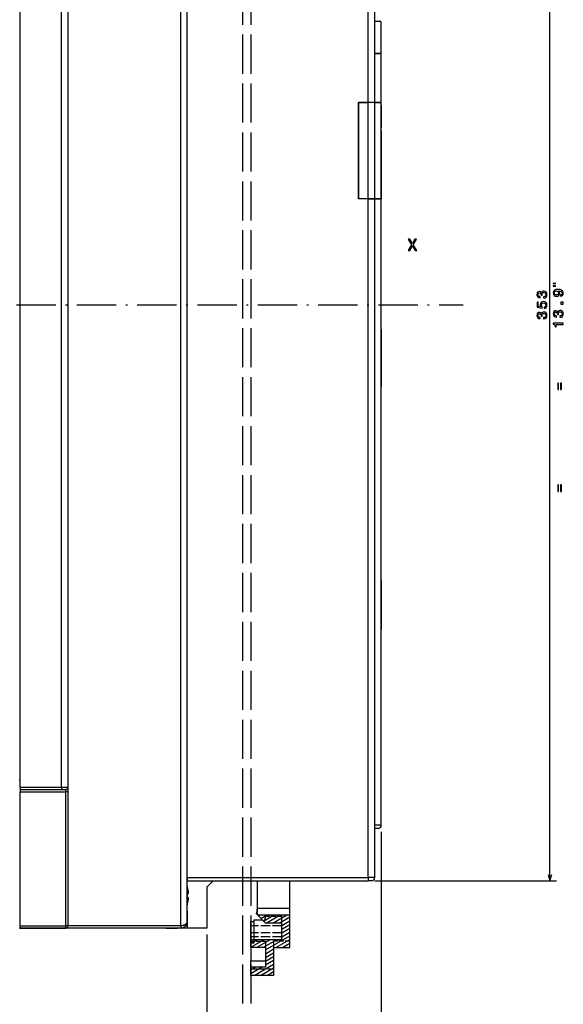
# Model space of a CAD drawing. Extents: x -1575 to 1008, y 341 to 1677.
# Drawn here: x -584 to -418, y 982 to 1284 of the extents above; entities that cross this region are included whole.
import ezdxf

# ---------------------------------------------------------------- set-up
doc = ezdxf.new("R2010")
doc.units = 0
doc.linetypes.add('DASHDOT', pattern=[18.5, 12, -3, 0.5, -3])
doc.linetypes.add('DASHED', pattern=[15, 12, -3])
doc.layers.get('0').update_dxf_attribs({"linetype": 'CONTINUOUS'})

msp = doc.modelspace()

# ---------------------------------------------------------------- linework, layer by layer
at = {"color": 7, "linetype": 'DASHED'}
for p, q in [((-516.091125, 1429.492188), (-516.091125, 962.541016)), ((-513.591125, 1429.492188), (-513.591125, 962.541016))]:
    msp.add_line(p, q, dxfattribs=at)
at = {"color": 7}
for p, q in [((-535.091125, 1006.334167), (-535.091125, 1384.634155)), ((-533.091125, 1007.634155), (-533.091125, 1384.634155)), ((-477.591156, 1258.634033), (-477.591156, 1372.134033)), ((-475.591156, 1258.634033), (-475.591156, 1372.134033)), ((-584.291138, 1048.834229), (-584.291138, 1294.434204)), ((-571.591125, 1048.834229), (-571.591125, 1294.434204)), ((-569.591125, 1048.834229), (-569.591125, 1294.434204)), ((-480.591156, 1258.634033), (-480.591156, 1229.134033)), ((-480.591156, 1229.134033), (-480.591156, 1258.634033)), ((-477.591156, 1229.134033), (-477.591156, 1258.634033)), ((-475.591156, 1229.134033), (-475.591156, 1258.634033)), ((-473.591156, 1229.134033), (-473.591156, 1258.634033)), ((-473.591156, 1249.933838), (-473.591156, 1229.134155)), ((-477.591156, 1021.134094), (-477.591156, 1229.134033)), ((-475.591156, 1021.134094), (-475.591156, 1229.134033)), ((-473.591156, 1037.134033), (-473.591156, 1229.134033)), ((-584.291138, 1006.334167), (-584.291138, 1047.434204)), ((-570.291138, 1006.334167), (-570.291138, 1047.434204)), ((-569.591125, 1006.334167), (-569.591125, 1047.434204)), ((-533.091187, 1021.134094), (-477.591156, 1021.134094)), ((-533.091187, 1020.134094), (-477.591156, 1020.134094)), ((-539.591187, 1005.634155), (-572.091125, 1005.634155)), ((-535.091125, 1005.634155), (-570.291138, 1005.634155)), ((-535.091125, 1006.334167), (-569.591125, 1006.334167))]:
    msp.add_line(p, q, dxfattribs=at)
at = {"color": 172}
for p, q in [((-421.889008, 1020.134094), (-421.889008, 1373.134033)), ((-473.591156, 1035.134033), (-473.591156, 782.885986)), ((-475.591156, 1020.134094), (-419.889008, 1020.134094)), ((-527.091187, 1003.634094), (-527.091187, 851.59375))]:
    msp.add_line(p, q, dxfattribs=at)
at = {"color": 7, "ltscale": 0.25}
for p, q in [((-475.591156, 1273.634033), (-475.591156, 1283.634033)), ((-501.591064, 999.633911), (-501.591064, 1009.633911))]:
    msp.add_line(p, q, dxfattribs=at)
at = {"color": 7, "ltscale": 0.0375}
msp.add_line((-475.591156, 1283.634033), (-474.091156, 1283.634033), dxfattribs=at)
at = {"color": 7, "ltscale": 0.2375}
for p, q in [((-473.591156, 1273.634033), (-473.591156, 1283.134033)), ((-513.591064, 1002.133911), (-504.091064, 1002.133911))]:
    msp.add_line(p, q, dxfattribs=at)
at = {"color": 7, "ltscale": 0.05}
for p, q in [((-473.591156, 1273.634033), (-475.591156, 1273.634033)), ((-475.591156, 1273.634033), (-473.591156, 1273.634033)), ((-475.591156, 1258.634033), (-477.591156, 1258.634033)), ((-475.591156, 1258.634033), (-477.591156, 1258.634033)), ((-475.591156, 1258.634033), (-473.591156, 1258.634033)), ((-473.591156, 1258.634033), (-475.591156, 1258.634033)), ((-477.591156, 1229.134033), (-475.591156, 1229.134033)), ((-475.591156, 1229.134033), (-477.591156, 1229.134033)), ((-475.591156, 1229.134033), (-473.591156, 1229.134033)), ((-473.591156, 1229.134033), (-475.591156, 1229.134033)), ((-571.591125, 1048.834229), (-569.591125, 1048.834229)), ((-473.591156, 1037.134033), (-475.591156, 1037.134033)), ((-475.591156, 1021.134094), (-477.591156, 1021.134094)), ((-501.591064, 1009.633911), (-501.591064, 1011.633911)), ((-533.091187, 1005.634094), (-533.091187, 1007.634094)), ((-513.591064, 993.633911), (-513.591064, 995.633911))]:
    msp.add_line(p, q, dxfattribs=at)
at = {"color": 7, "ltscale": 0.375}
for p, q in [((-473.591156, 1258.634033), (-473.591156, 1273.634033)), ((-473.591156, 1258.634033), (-473.591156, 1273.634033)), ((-473.591156, 1112.124023), (-473.591156, 1097.124023))]:
    msp.add_line(p, q, dxfattribs=at)
at = {"color": 7, "ltscale": 0.075}
for p, q in [((-473.591156, 1269.134033), (-473.591156, 1272.134033)), ((-473.591156, 1266.134033), (-473.591156, 1269.134033)), ((-480.591156, 1258.634033), (-477.591156, 1258.634033)), ((-477.591156, 1258.634033), (-480.591156, 1258.634033)), ((-477.591156, 1229.134033), (-480.591156, 1229.134033)), ((-477.591156, 1229.134033), (-480.591156, 1229.134033)), ((-533.091187, 1005.634094), (-536.091187, 1005.634094))]:
    msp.add_line(p, q, dxfattribs=at)
at = {"color": 7, "ltscale": 0.0875}
for p, q in [((-475.591156, 1261.884033), (-475.591156, 1265.384033)), ((-539.591187, 1005.634155), (-536.091187, 1005.634155))]:
    msp.add_line(p, q, dxfattribs=at)
at = {"color": 7, "ltscale": 0.022198}
msp.add_line((-473.591156, 1257.746094), (-473.591156, 1258.634033), dxfattribs=at)
at = {"color": 7, "ltscale": 0.170306}
msp.add_line((-473.591156, 1257.746094), (-473.591156, 1250.933838), dxfattribs=at)
at = {"color": 7, "ltscale": 0.025}
for p, q in [((-473.591156, 1249.933838), (-473.591156, 1250.933838)), ((-474.591156, 1036.134033), (-475.591156, 1036.134033)), ((-477.591156, 1021.134094), (-477.591156, 1020.134094)), ((-476.591156, 1020.134094), (-477.591156, 1020.134094)), ((-513.591064, 1007.633911), (-512.591064, 1007.633911))]:
    msp.add_line(p, q, dxfattribs=at)
at = {"color": 7, "linetype": 'DASHDOT'}
msp.add_line((-788.903442, 1196.634033), (-448.454376, 1196.634033), dxfattribs=at)
at = {"color": 7, "ltscale": 0.4375}
msp.add_line((-473.591156, 1189.134033), (-473.591156, 1171.634033), dxfattribs=at)
at = {"color": 7, "ltscale": 0.225}
msp.add_line((-473.591156, 1100.124023), (-473.591156, 1109.124023), dxfattribs=at)
at = {"color": 7, "ltscale": 4.9e-05}
msp.add_line((-473.591156, 1100.12207), (-473.591156, 1100.124023), dxfattribs=at)
at = {"color": 7, "ltscale": 0.0075}
msp.add_line((-584.291138, 1050.834229), (-584.591125, 1050.834229), dxfattribs=at)
at = {"color": 7, "ltscale": 0.3175}
for p, q in [((-584.291138, 1048.834229), (-571.591125, 1048.834229)), ((-584.291138, 1048.134155), (-571.591125, 1048.134155))]:
    msp.add_line(p, q, dxfattribs=at)
at = {"color": 7, "ltscale": 0.017502}
for p, q in [((-584.291138, 1048.834229), (-584.291138, 1048.134155)), ((-571.591125, 1048.834229), (-571.591125, 1048.134155))]:
    msp.add_line(p, q, dxfattribs=at)
at = {"color": 7, "ltscale": 0.017499}
for p, q in [((-584.291138, 1048.134155), (-584.291138, 1047.434204)), ((-570.291138, 1047.434204), (-570.291138, 1048.134155))]:
    msp.add_line(p, q, dxfattribs=at)
at = {"color": 7, "ltscale": 0.35}
for p, q in [((-584.291138, 1047.434204), (-570.291138, 1047.434204)), ((-584.291138, 1006.334167), (-570.291138, 1006.334167)), ((-584.291138, 1005.634155), (-570.291138, 1005.634155))]:
    msp.add_line(p, q, dxfattribs=at)
at = {"color": 7, "ltscale": 0.0325}
msp.add_line((-571.591125, 1048.134155), (-570.291138, 1048.134155), dxfattribs=at)
at = {"color": 7, "ltscale": 0.0175}
for p, q in [((-569.591125, 1047.434204), (-570.291138, 1047.434204)), ((-584.291138, 1006.334167), (-584.291138, 1005.634155)), ((-570.291138, 1005.634155), (-570.291138, 1006.334167)), ((-569.591125, 1006.334167), (-570.291138, 1006.334167)), ((-535.091125, 1006.334167), (-535.091125, 1005.634155))]:
    msp.add_line(p, q, dxfattribs=at)
at = {"color": 7, "ltscale": 0.035001}
msp.add_line((-569.591125, 1047.434204), (-569.591125, 1048.834229), dxfattribs=at)
at = {"color": 7, "ltscale": 0.062502}
msp.add_line((-533.091187, 1021.134094), (-533.091187, 1023.634155), dxfattribs=at)
at = {"color": 7, "ltscale": 0.018771}
msp.add_line((-533.091187, 1021.134094), (-533.091187, 1020.38324), dxfattribs=at)
at = {"color": 7, "ltscale": 0.070711}
msp.add_line((-527.091187, 1018.134094), (-525.091187, 1020.134094), dxfattribs=at)
at = {"color": 7, "ltscale": 0.2125}
for p, q in [((-511.591125, 1011.633911), (-511.591125, 1020.133911)), ((-501.591125, 1011.633911), (-501.591125, 1020.133911)), ((-506.591064, 999.633911), (-506.591064, 991.133911))]:
    msp.add_line(p, q, dxfattribs=at)
at = {"color": 7, "ltscale": 0.000536}
for p, q in [((-533.025269, 1018.234131), (-533.003845, 1018.234131)), ((-533.025269, 1013.034119), (-533.003845, 1013.034119))]:
    msp.add_line(p, q, dxfattribs=at)
at = {"color": 7, "ltscale": 0.3125}
for p, q in [((-527.091187, 1018.134094), (-527.091187, 1005.634094)), ((-572.091125, 1005.634155), (-584.591125, 1005.634155))]:
    msp.add_line(p, q, dxfattribs=at)
at = {"color": 7, "ltscale": 0.008574}
for p, q in [((-533.025269, 1016.259094), (-532.682312, 1016.259094)), ((-533.025269, 1015.009094), (-532.682312, 1015.009094))]:
    msp.add_line(p, q, dxfattribs=at)
at = {"color": 7, "linetype": 'DASHED', "ltscale": 0.05}
for p, q in [((-511.591064, 1009.633911), (-511.591064, 1011.633911)), ((-504.091064, 1007.133911), (-504.091064, 1009.133911)), ((-513.591064, 1002.133911), (-513.591064, 1004.133911)), ((-509.091064, 1001.633911), (-509.091064, 999.633911)), ((-506.591064, 1001.633911), (-506.591064, 999.633911))]:
    msp.add_line(p, q, dxfattribs=at)
at = {"color": 7, "ltscale": 0.125}
for p, q in [((-506.591064, 1011.633911), (-511.591064, 1011.633911)), ((-501.591064, 1011.633911), (-506.591064, 1011.633911)), ((-511.591064, 1009.633911), (-506.591064, 1009.633911)), ((-506.591064, 1009.633911), (-501.591064, 1009.633911)), ((-504.091064, 1007.133911), (-509.091064, 1007.133911)), ((-504.091064, 1002.133911), (-504.091064, 1007.133911)), ((-506.591064, 999.633911), (-501.591064, 999.633911))]:
    msp.add_line(p, q, dxfattribs=at)
at = {"color": 7, "ltscale": 0.131252}
msp.add_line((-533.091187, 1010.884155), (-533.091187, 1005.634094), dxfattribs=at)
at = {"color": 7, "ltscale": 0.0625}
for p, q in [((-512.591064, 1008.133911), (-510.091064, 1008.133911)), ((-513.591064, 999.633911), (-513.591064, 1002.133911)), ((-513.591064, 991.133911), (-513.591064, 993.633911))]:
    msp.add_line(p, q, dxfattribs=at)
at = {"color": 7, "ltscale": 0.15}
for p, q in [((-512.591064, 1002.133911), (-512.591064, 1008.133911)), ((-527.091187, 1005.634094), (-533.091187, 1005.634094)), ((-509.091064, 999.633911), (-509.091064, 993.633911))]:
    msp.add_line(p, q, dxfattribs=at)
at = {"color": 7, "ltscale": 0.011637}
msp.add_line((-511.591064, 1009.633911), (-511.870361, 1010.006287), dxfattribs=at)
at = {"color": 7, "ltscale": 0.088388}
msp.add_line((-509.091064, 1007.133911), (-511.591064, 1009.633911), dxfattribs=at)
at = {"color": 7, "ltscale": 0.018889}
msp.add_line((-511.213257, 1009.256104), (-510.55896, 1009.633911), dxfattribs=at)
at = {"color": 7, "ltscale": 0.055491}
msp.add_line((-510.481201, 1008.524048), (-508.55896, 1009.633911), dxfattribs=at)
at = {"color": 7, "ltscale": 0.092094}
msp.add_line((-509.749146, 1007.791992), (-506.55896, 1009.633911), dxfattribs=at)
at = {"color": 7, "linetype": 'DASHED', "ltscale": 0.125}
for p, q in [((-504.091064, 1009.133911), (-509.091064, 1009.133911)), ((-501.591064, 1001.633911), (-506.591064, 1001.633911))]:
    msp.add_line(p, q, dxfattribs=at)
at = {"color": 7, "ltscale": 0.124999}
for p, q in [((-508.889038, 1007.133911), (-504.55896, 1009.633911)), ((-506.889038, 1007.133911), (-502.55896, 1009.633911)), ((-511.879395, 999.633911), (-507.549316, 1002.133911)), ((-509.879395, 999.633911), (-505.549316, 1002.133911))]:
    msp.add_line(p, q, dxfattribs=at)
at = {"color": 7, "ltscale": 0.095204}
msp.add_line((-504.889038, 1007.133911), (-501.591064, 1009.037964), dxfattribs=at)
at = {"color": 7, "linetype": 'DASHED', "ltscale": 0.087503}
msp.add_line((-513.591064, 1007.634033), (-513.591064, 1004.133911), dxfattribs=at)
at = {"color": 7, "ltscale": 0.1375}
msp.add_line((-513.591064, 1002.133911), (-513.591064, 1007.633911), dxfattribs=at)
at = {"color": 7, "linetype": 'DASHED', "ltscale": 0.2375}
for p, q in [((-504.091064, 1006.358948), (-513.591064, 1006.358948)), ((-504.091064, 1004.133911), (-513.591064, 1004.133911)), ((-504.091064, 1002.908936), (-513.591064, 1002.908936))]:
    msp.add_line(p, q, dxfattribs=at)
at = {"color": 7, "ltscale": 0.072169}
for p, q in [((-504.091064, 1006.439941), (-501.591064, 1007.883301)), ((-504.091064, 1005.285217), (-501.591064, 1006.728577)), ((-504.091064, 1004.130493), (-501.591064, 1005.573914)), ((-504.091064, 1002.97583), (-501.591064, 1004.419189)), ((-509.091064, 997.779663), (-506.591064, 999.223022)), ((-509.091064, 996.625), (-506.591064, 998.068359)), ((-509.091064, 995.470276), (-506.591064, 996.913635)), ((-509.091064, 994.315552), (-506.591064, 995.758911))]:
    msp.add_line(p, q, dxfattribs=at)
at = {"color": 7, "linetype": 'DASHED', "ltscale": 0.0125}
msp.add_line((-513.591064, 1001.633911), (-513.591064, 1002.133911), dxfattribs=at)
at = {"color": 7, "ltscale": 0.116675}
msp.add_line((-513.591064, 999.800415), (-509.549316, 1002.133911), dxfattribs=at)
at = {"color": 7, "ltscale": 0.058941}
msp.add_line((-513.591064, 1000.955078), (-511.549316, 1002.133911), dxfattribs=at)
at = {"color": 7, "ltscale": 0.001205}
msp.add_line((-513.591064, 1002.109802), (-513.549316, 1002.133911), dxfattribs=at)
at = {"color": 7, "linetype": 'DASHED', "ltscale": 0.025}
for p, q in [((-512.591064, 1001.133911), (-512.591064, 1002.133911)), ((-513.591064, 1001.633911), (-512.591064, 1001.633911)), ((-513.591064, 1001.133911), (-512.591064, 1001.133911))]:
    msp.add_line(p, q, dxfattribs=at)
at = {"color": 7, "ltscale": 0.216507}
msp.add_line((-509.091064, 998.934387), (-501.591064, 1003.264526), dxfattribs=at)
at = {"color": 7, "ltscale": 0.123794}
msp.add_line((-505.879395, 999.633911), (-501.591064, 1002.109802), dxfattribs=at)
at = {"color": 7, "linetype": 'DASHED', "ltscale": 0.1125}
msp.add_line((-513.591064, 1001.633911), (-509.091064, 1001.633911), dxfattribs=at)
at = {"color": 7, "ltscale": 0.100003}
msp.add_line((-513.591064, 999.634033), (-513.591064, 995.633911), dxfattribs=at)
at = {"color": 7, "ltscale": 0.1125}
for p, q in [((-509.091064, 999.633911), (-513.591064, 999.633911)), ((-513.591064, 995.633911), (-509.091064, 995.633911)), ((-509.091064, 993.633911), (-513.591064, 993.633911))]:
    msp.add_line(p, q, dxfattribs=at)
at = {"color": 7, "ltscale": 0.066058}
msp.add_line((-503.879395, 999.633911), (-501.591064, 1000.955078), dxfattribs=at)
at = {"color": 7, "ltscale": 0.008324}
msp.add_line((-501.879395, 999.633911), (-501.591064, 999.800415), dxfattribs=at)
at = {"color": 7, "ltscale": 0.095821}
msp.add_line((-513.591064, 991.717468), (-510.271729, 993.633911), dxfattribs=at)
at = {"color": 7, "ltscale": 0.038086}
msp.add_line((-513.591064, 992.872192), (-512.271729, 993.633911), dxfattribs=at)
at = {"color": 7, "linetype": 'DASHED', "ltscale": 0.175}
msp.add_line((-513.591064, 993.133911), (-506.591064, 993.133911), dxfattribs=at)
at = {"color": 7, "ltscale": 0.173516}
msp.add_line((-512.601807, 991.133911), (-506.591064, 994.604248), dxfattribs=at)
at = {"color": 7, "ltscale": 0.11578}
msp.add_line((-510.601807, 991.133911), (-506.591064, 993.449524), dxfattribs=at)
at = {"color": 7, "ltscale": 0.175}
msp.add_line((-506.591064, 991.133911), (-513.591064, 991.133911), dxfattribs=at)
at = {"color": 7, "ltscale": 0.058046}
msp.add_line((-508.601807, 991.133911), (-506.591064, 992.294861), dxfattribs=at)
at = {"color": 7, "ltscale": 0.00031}
msp.add_line((-506.601807, 991.133911), (-506.591064, 991.140137), dxfattribs=at)
at = {"color": 7}
for points in [[(-465.409576, 1213.277344), (-464.880035, 1213.277344), (-464.078156, 1214.694458), (-463.261169, 1213.277344), (-462.726563, 1213.277344), (-463.820953, 1215.077759), (-462.782043, 1216.782349), (-463.291412, 1216.782349), (-464.063019, 1215.486328), (-464.819519, 1216.782349), (-465.34906, 1216.782349), (-464.315186, 1215.072754)], [(-419.529175, 1170.65564), (-419.230896, 1170.65564), (-419.230896, 1172.665771), (-419.529175, 1172.665771)], [(-418.690552, 1170.65564), (-418.396606, 1170.65564), (-418.396606, 1172.665771), (-418.690552, 1172.665771)], [(-419.529175, 1139.427979), (-419.230896, 1139.427979), (-419.230896, 1141.43811), (-419.529175, 1141.43811)], [(-418.690552, 1139.427979), (-418.396606, 1139.427979), (-418.396606, 1141.43811), (-418.690552, 1141.43811)]]:
    msp.add_lwpolyline(points, close=True, dxfattribs=at)
at = {"color": 172}
for points in [[(-418.632538, 1199.300049), (-418.291016, 1199.364868), (-418.027344, 1199.550781), (-417.863068, 1199.844727), (-417.802551, 1200.233765), (-417.832825, 1200.488892), (-417.910614, 1200.717896), (-418.044617, 1200.912476), (-418.234833, 1201.076782), (-418.472595, 1201.206421), (-418.766541, 1201.301514), (-419.103699, 1201.357666), (-419.492767, 1201.379395), (-420.102264, 1201.305908), (-420.547516, 1201.093994), (-420.815521, 1200.756836), (-420.910614, 1200.294312), (-420.832825, 1199.870728), (-420.625305, 1199.550781), (-420.30542, 1199.343262), (-419.903412, 1199.27417), (-419.488434, 1199.343262), (-419.172882, 1199.546509), (-418.97403, 1199.849121), (-418.90918, 1200.233765), (-418.991302, 1200.640137), (-419.242035, 1200.947021), (-418.762207, 1200.87793), (-418.420715, 1200.739624), (-418.217529, 1200.52771), (-418.15271, 1200.238159), (-418.182953, 1200.013306), (-418.278046, 1199.849121), (-418.429352, 1199.740967), (-418.632538, 1199.697754)], [(-420.08902, 1203.138672), (-420.889008, 1203.338745), (-420.889008, 1203.138672)], [(-420.08902, 1202.338745), (-420.889008, 1202.538696), (-420.889008, 1202.338745)], [(-423.83136, 1198.74707), (-423.801117, 1198.74707), (-423.386108, 1198.816162), (-423.07489, 1199.019409), (-422.876038, 1199.339233), (-422.802551, 1199.762939), (-422.876038, 1200.212524), (-423.066223, 1200.549683), (-423.368835, 1200.765747), (-423.757874, 1200.843628), (-424.012939, 1200.809082), (-424.220398, 1200.713867), (-424.380371, 1200.55835), (-424.49707, 1200.35083), (-424.730499, 1200.631836), (-425.102264, 1200.731201), (-425.439453, 1200.666382), (-425.694489, 1200.480469), (-425.854431, 1200.177856), (-425.910614, 1199.762939), (-425.841461, 1199.373901), (-425.651245, 1199.075562), (-425.348663, 1198.881104), (-424.946655, 1198.816162), (-424.916382, 1198.816162), (-424.916382, 1199.200928), (-425.193054, 1199.235474), (-425.391907, 1199.3479), (-425.512939, 1199.529541), (-425.556152, 1199.784546), (-425.521576, 1200.009277), (-425.430786, 1200.173584), (-425.283813, 1200.272949), (-425.084961, 1200.31189), (-424.873169, 1200.272949), (-424.730499, 1200.169189), (-424.644043, 1199.987671), (-424.618103, 1199.741333), (-424.622437, 1199.572754), (-424.280945, 1199.572754), (-424.289581, 1199.784546), (-424.250671, 1200.056885), (-424.146912, 1200.26001), (-423.978333, 1200.381104), (-423.757874, 1200.424316), (-423.507141, 1200.376709), (-423.321289, 1200.251343), (-423.20459, 1200.05249), (-423.165649, 1199.788818), (-423.208893, 1199.516479), (-423.338562, 1199.317627), (-423.546082, 1199.192261), (-423.83136, 1199.144775)], [(-419.907745, 1199.693481), (-420.175751, 1199.736694), (-420.387573, 1199.857666), (-420.521576, 1200.047974), (-420.569122, 1200.294312), (-420.521576, 1200.549316), (-420.387573, 1200.743896), (-420.180084, 1200.864868), (-419.912048, 1200.912476), (-419.63974, 1200.864868), (-419.436554, 1200.743896), (-419.311188, 1200.545044), (-419.267975, 1200.281372), (-419.311188, 1200.043579), (-419.436554, 1199.857666), (-419.635406, 1199.736694)], [(-423.671448, 1195.562012), (-423.316956, 1195.657104), (-423.040283, 1195.869019), (-422.867401, 1196.180176), (-422.802551, 1196.577881), (-422.880371, 1197.014526), (-423.092163, 1197.355957), (-423.429352, 1197.572144), (-423.861633, 1197.654297), (-424.263641, 1197.580811), (-424.579224, 1197.373291), (-424.782379, 1197.049072), (-424.855865, 1196.629761), (-424.804016, 1196.305542), (-424.661346, 1196.05481), (-425.469696, 1196.175903), (-425.469696, 1197.48999), (-425.824158, 1197.48999), (-425.824158, 1195.88623), (-424.233398, 1195.64856), (-424.233398, 1195.994263), (-424.436554, 1196.244995), (-424.51004, 1196.564941), (-424.462494, 1196.841553), (-424.324158, 1197.053345), (-424.112366, 1197.187378), (-423.840027, 1197.234985), (-423.567688, 1197.187378), (-423.355865, 1197.049072), (-423.221863, 1196.83728), (-423.174316, 1196.564941), (-423.20459, 1196.335815), (-423.303986, 1196.158569), (-423.459595, 1196.028931), (-423.671448, 1195.964111)], [(-417.889008, 1196.836914), (-417.889008, 1197.433472), (-418.533112, 1197.433472), (-418.533112, 1196.836914)], [(-423.83136, 1192.342407), (-423.801117, 1192.342407), (-423.386108, 1192.411621), (-423.07489, 1192.614746), (-422.876038, 1192.934692), (-422.802551, 1193.358276), (-422.876038, 1193.807861), (-423.066223, 1194.14502), (-423.368835, 1194.361206), (-423.757874, 1194.438965), (-424.012939, 1194.404419), (-424.220398, 1194.309326), (-424.380371, 1194.153687), (-424.49707, 1193.946167), (-424.730499, 1194.227173), (-425.102264, 1194.32666), (-425.439453, 1194.261719), (-425.694489, 1194.075928), (-425.854431, 1193.773315), (-425.910614, 1193.358276), (-425.841461, 1192.969238), (-425.651245, 1192.671021), (-425.348663, 1192.47644), (-424.946655, 1192.411621), (-424.916382, 1192.411621), (-424.916382, 1192.796387), (-425.193054, 1192.830933), (-425.391907, 1192.943359), (-425.512939, 1193.124878), (-425.556152, 1193.379883), (-425.521576, 1193.604736), (-425.430786, 1193.768921), (-425.283813, 1193.868408), (-425.084961, 1193.907349), (-424.873169, 1193.868408), (-424.730499, 1193.764648), (-424.644043, 1193.58313), (-424.618103, 1193.33667), (-424.622437, 1193.168091), (-424.280945, 1193.168091), (-424.289581, 1193.379883), (-424.250671, 1193.652222), (-424.146912, 1193.855469), (-423.978333, 1193.97644), (-423.757874, 1194.019653), (-423.507141, 1193.972168), (-423.321289, 1193.846802), (-423.20459, 1193.647949), (-423.165649, 1193.384277), (-423.208893, 1193.111938), (-423.338562, 1192.913086), (-423.546082, 1192.78772), (-423.83136, 1192.740112)], [(-418.83136, 1192.843628), (-418.801117, 1192.843628), (-418.386139, 1192.91272), (-418.07489, 1193.115967), (-417.876038, 1193.435791), (-417.802551, 1193.859497), (-417.876038, 1194.30896), (-418.066254, 1194.64624), (-418.368835, 1194.862305), (-418.757874, 1194.940186), (-419.012939, 1194.905518), (-419.220428, 1194.810425), (-419.380371, 1194.654785), (-419.49707, 1194.447388), (-419.730499, 1194.728271), (-420.102264, 1194.827759), (-420.439453, 1194.762939), (-420.694489, 1194.577026), (-420.854431, 1194.274414), (-420.910614, 1193.859497), (-420.841461, 1193.470459), (-420.651245, 1193.172119), (-420.348663, 1192.977661), (-419.946655, 1192.91272), (-419.916382, 1192.91272), (-419.916382, 1193.297485), (-420.193054, 1193.332031), (-420.391876, 1193.444458), (-420.512939, 1193.625977), (-420.556152, 1193.881104), (-420.521576, 1194.105835), (-420.430786, 1194.270142), (-420.283813, 1194.369507), (-420.084961, 1194.408447), (-419.873169, 1194.369507), (-419.730499, 1194.265747), (-419.644043, 1194.084229), (-419.618103, 1193.837891), (-419.622437, 1193.669189), (-419.280945, 1193.669189), (-419.289581, 1193.881104), (-419.250671, 1194.153442), (-419.146942, 1194.356567), (-418.978333, 1194.477661), (-418.757874, 1194.520874), (-418.507172, 1194.473267), (-418.321289, 1194.3479), (-418.204559, 1194.149048), (-418.165649, 1193.885376), (-418.208893, 1193.613037), (-418.338562, 1193.414185), (-418.546082, 1193.288818), (-418.83136, 1193.241333)], [(-417.889008, 1190.652832), (-417.889008, 1191.046143), (-420.910614, 1191.046143), (-420.910614, 1190.752197), (-420.646912, 1190.674438), (-420.469696, 1190.518799), (-420.365967, 1190.281006), (-420.33136, 1189.952515), (-420.024445, 1189.952515), (-420.024445, 1190.652832)]]:
    msp.add_lwpolyline(points, close=True, dxfattribs=at)
msp.add_lwpolyline([(-422.406647, 1022.065918), (-421.889008, 1020.134094), (-421.371368, 1022.065918)], dxfattribs=at)
at = {"color": 7}
for points in [[(-511.870361, 1010.006287), (-511.856812, 1010.036133), (-511.843872, 1010.066162), (-511.830811, 1010.097961), (-511.818237, 1010.130005), (-511.805786, 1010.163696), (-511.793823, 1010.197632), (-511.781982, 1010.233154), (-511.770508, 1010.268799), (-511.759277, 1010.306091), (-511.748413, 1010.343506), (-511.737793, 1010.382385), (-511.727539, 1010.421387), (-511.717529, 1010.461853), (-511.708008, 1010.50238), (-511.69873, 1010.54425), (-511.689941, 1010.586243), (-511.681274, 1010.629456), (-511.673096, 1010.672729), (-511.665283, 1010.717163), (-511.657837, 1010.761719), (-511.650757, 1010.807251), (-511.644043, 1010.852905), (-511.637695, 1010.899475), (-511.631714, 1010.946106), (-511.626221, 1010.99353), (-511.621094, 1011.041016), (-511.616333, 1011.089233), (-511.611938, 1011.137512), (-511.608032, 1011.18634), (-511.604492, 1011.235229), (-511.601318, 1011.284607), (-511.598633, 1011.333984), (-511.596313, 1011.383789), (-511.594482, 1011.433533), (-511.593018, 1011.483582), (-511.591919, 1011.53363), (-511.591309, 1011.58374), (-511.591064, 1011.633911)], [(-533.091125, 1007.634155), (-533.094238, 1007.56189), (-533.103516, 1007.489746), (-533.119019, 1007.417847), (-533.140686, 1007.346558), (-533.16864, 1007.275818), (-533.202759, 1007.205933), (-533.243164, 1007.137024), (-533.289795, 1007.069275), (-533.342712, 1007.00293), (-533.401855, 1006.938232), (-533.467285, 1006.875244), (-533.53894, 1006.814392), (-533.61676, 1006.755737), (-533.700684, 1006.699707), (-533.790649, 1006.646545), (-533.886414, 1006.596497), (-533.987854, 1006.549866), (-534.094727, 1006.506958), (-534.206726, 1006.468201), (-534.323425, 1006.433777), (-534.444397, 1006.404053), (-534.569031, 1006.379272), (-534.696716, 1006.359741), (-534.826782, 1006.345581), (-534.958557, 1006.337036), (-535.091125, 1006.334167)]]:
    msp.add_lwpolyline(points, dxfattribs=at)
for centre, radius, start, end in [((-474.091156, 1283.134033), 0.5, 0.005732, 90.000003), ((-570.291138, 1048.834229), 0.7, 270.000001, 0.00001), ((-474.591156, 1037.134033), 1, 270.000001, 360), ((-476.591156, 1021.134094), 1, 270.000001, 360), ((-542.141113, 1015.634094), 9.500014, 15.883619, 17.700157), ((-542.140869, 1015.634155), 9.47914, 6.931836, 15.919292), ((-542.140381, 1015.634277), 9.478676, 3.7798, 15.919384), ((-542.143494, 1015.634094), 9.13964, 356.078798, 3.921092), ((-542.143494, 1015.634094), 9.13964, 356.078908, 3.921193), ((-542.140381, 1015.633972), 9.478676, 344.080615, 356.22021), ((-542.142456, 1015.633972), 9.480788, 3.780651, 6.931637), ((-542.141113, 1015.634094), 9.500014, 342.299849, 344.116378), ((-570.291138, 1006.334167), 0.7, 270.000001, 360), ((-535.091125, 1007.634155), 2, 270.000001, 0.001205)]:
    msp.add_arc(centre, radius, start, end, dxfattribs=at)
at = {"color": 7, "linetype": 'DASHED'}
msp.add_arc((-511.093262, 1009.134644), 2.002208, 315.032694, 359.979082, dxfattribs=at)

doc.saveas('drawing.dxf')
